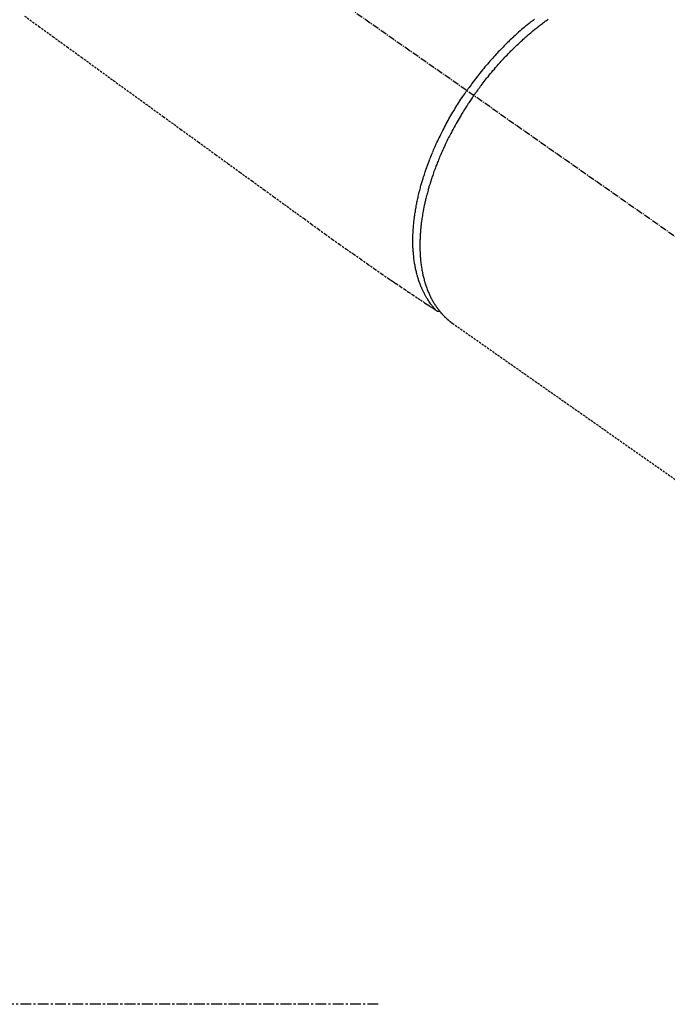
# Model space of a CAD drawing. Units: millimetres. Extents: x -109 to 26472, y -120 to 8847.
# Drawn here: x 2914 to 2989, y 6919 to 7032 of the extents above; entities that cross this region are included whole.
import ezdxf

# ---------------------------------------------------------------- set-up
doc = ezdxf.new("R2010")
doc.units = ezdxf.units.MM
for name, pattern in [('CENTER', [2, 1.25, -0.25, 0.25, -0.25]), ('CENTER2', [1.125, 0.75, -0.125, 0.125, -0.125]), ('HIDDEN', [0.375, 0.25, -0.125])]:
    doc.linetypes.add(name, pattern=pattern)
doc.layers.add('150-機器', color=8, linetype='Continuous')

# ---------------------------------------------------------------- blocks, each defined once
blk = doc.blocks.new('F402_H')
at = {"layer": '150-機器', "color": 13, "linetype": 'CENTER2'}
blk.add_line((0, 0), (244.02, -170.86), dxfattribs=at)
at = {"layer": '150-機器', "color": 13, "linetype": 'HIDDEN'}
for p, q in [((141.06, -126.78), (140.96, -126.7)), ((140.96, -126.7), (201.3, -168.96))]:
    blk.add_line(p, q, dxfattribs=at)
for points in [[(91.64, -91.29), (93.27, -92.48), (94.91, -93.66), (96.54, -94.84), (98.18, -96.03), (100.04, -97.38), (101.9, -98.73), (103.76, -100.08), (105.63, -101.43), (107.64, -102.89), (109.66, -104.35), (111.67, -105.81), (113.69, -107.27), (115.08, -108.28), (116.47, -109.29), (117.86, -110.3), (119.25, -111.31), (120.42, -112.15), (121.58, -113), (122.74, -113.84), (123.91, -114.68), (124.71, -115.27), (125.52, -115.86), (126.33, -116.45), (127.14, -117.03), (127.95, -117.6), (128.77, -118.17), (129.59, -118.74), (130.4, -119.31), (131.21, -119.88), (132.01, -120.45), (132.82, -121.02), (133.63, -121.57), (133.85, -121.72), (134.07, -121.86), (134.29, -122.01), (134.5, -122.15), (134.98, -122.47), (135.45, -122.78), (135.92, -123.1), (136.39, -123.41), (136.69, -123.61), (136.98, -123.81), (137.28, -124), (137.58, -124.2), (137.76, -124.33), (137.95, -124.45), (138.14, -124.58), (138.33, -124.71), (138.4, -124.75), (138.46, -124.79), (138.53, -124.84), (138.6, -124.88), (138.67, -124.93), (138.75, -124.98), (138.82, -125.03), (138.9, -125.08), (138.94, -125.11), (138.98, -125.14), (139.01, -125.16), (139.05, -125.19), (139.07, -125.2), (139.09, -125.21), (139.11, -125.22), (139.12, -125.23), (139.14, -125.24), (139.15, -125.25), (139.16, -125.26), (139.18, -125.27), (139.19, -125.27), (139.2, -125.28), (139.21, -125.28), (139.22, -125.29), (139.23, -125.29), (139.24, -125.29), (139.25, -125.3), (139.26, -125.3), (139.27, -125.3), (139.28, -125.31), (139.3, -125.31), (139.31, -125.31), (139.32, -125.31), (139.33, -125.31), (139.34, -125.31), (139.36, -125.32), (139.36, -125.32), (139.37, -125.32), (139.38, -125.32), (139.38, -125.31), (139.39, -125.31), (139.41, -125.31), (139.42, -125.31), (139.43, -125.31), (139.43, -125.31), (139.43, -125.31), (139.43, -125.31), (139.44, -125.31), (139.45, -125.31), (139.46, -125.31), (139.48, -125.3), (139.49, -125.3)], [(150.44, -91.66), (150.35, -91.72), (150.26, -91.79), (150.15, -91.88), (150.04, -91.97), (149.93, -92.05), (149.81, -92.14), (149.71, -92.22), (149.61, -92.31), (149.51, -92.39), (149.41, -92.47), (149.25, -92.6), (149.1, -92.73), (148.94, -92.86), (148.79, -93), (148.59, -93.17), (148.39, -93.35), (148.2, -93.53), (148, -93.71), (147.88, -93.82), (147.76, -93.93), (147.64, -94.04), (147.52, -94.15), (147.42, -94.26), (147.31, -94.36), (147.2, -94.47), (147.09, -94.57), (146.95, -94.72), (146.8, -94.87), (146.65, -95.02), (146.5, -95.17), (146.38, -95.3), (146.25, -95.43), (146.13, -95.57), (146, -95.7), (145.86, -95.86), (145.71, -96.02), (145.57, -96.17), (145.43, -96.33), (145.29, -96.49), (145.15, -96.66), (145.01, -96.82), (144.87, -96.98), (144.72, -97.16), (144.57, -97.33), (144.42, -97.51), (144.28, -97.69), (144.14, -97.86), (144.01, -98.03), (143.88, -98.2), (143.74, -98.37), (143.61, -98.54), (143.48, -98.71), (143.35, -98.89), (143.22, -99.06), (143.11, -99.21), (143, -99.36), (142.89, -99.51), (142.79, -99.66), (142.75, -99.72), (142.71, -99.77), (142.67, -99.82), (142.64, -99.88)], [(143.44, -100.44), (143.51, -100.34), (143.58, -100.25), (143.64, -100.15), (143.71, -100.05), (143.8, -99.94), (143.88, -99.82), (143.97, -99.7), (144.05, -99.59), (144.11, -99.51), (144.16, -99.44), (144.21, -99.37), (144.27, -99.3), (144.39, -99.14), (144.51, -98.98), (144.63, -98.83), (144.75, -98.67), (144.83, -98.57), (144.91, -98.47), (144.99, -98.37), (145.07, -98.28), (145.21, -98.1), (145.35, -97.93), (145.5, -97.75), (145.64, -97.58), (145.8, -97.4), (145.95, -97.21), (146.11, -97.03), (146.27, -96.85), (146.37, -96.75), (146.46, -96.64), (146.56, -96.54), (146.65, -96.43), (146.77, -96.3), (146.89, -96.17), (147.01, -96.04), (147.14, -95.91), (147.26, -95.79), (147.38, -95.66), (147.5, -95.53), (147.63, -95.41), (147.71, -95.32), (147.8, -95.23), (147.89, -95.15), (147.97, -95.06), (148.11, -94.93), (148.25, -94.79), (148.39, -94.66), (148.53, -94.53), (148.65, -94.41), (148.78, -94.29), (148.91, -94.17), (149.03, -94.06), (149.14, -93.96), (149.24, -93.87), (149.34, -93.78), (149.44, -93.69), (149.55, -93.6), (149.65, -93.51), (149.75, -93.42), (149.86, -93.33), (149.99, -93.22), (150.12, -93.12), (150.25, -93.01), (150.38, -92.9), (150.48, -92.82), (150.59, -92.73), (150.69, -92.65), (150.8, -92.57), (150.87, -92.5), (150.95, -92.44), (151.03, -92.38), (151.11, -92.32), (151.23, -92.23), (151.35, -92.14), (151.47, -92.05), (151.59, -91.96), (151.67, -91.9), (151.75, -91.85), (151.83, -91.79), (151.91, -91.73), (152.02, -91.65)], [(139.11, -125.22), (139.07, -125.18), (139.03, -125.14), (138.99, -125.09), (138.95, -125.05), (138.91, -125), (138.87, -124.96), (138.83, -124.91), (138.79, -124.87), (138.77, -124.84), (138.75, -124.82), (138.73, -124.8), (138.71, -124.77), (138.67, -124.73), (138.63, -124.68), (138.6, -124.63), (138.56, -124.58), (138.48, -124.48), (138.4, -124.37), (138.32, -124.26), (138.25, -124.15), (138.19, -124.06), (138.13, -123.98), (138.08, -123.89), (138.02, -123.8), (137.99, -123.74), (137.95, -123.68), (137.91, -123.61), (137.88, -123.55), (137.83, -123.46), (137.78, -123.38), (137.74, -123.3), (137.69, -123.21), (137.66, -123.15), (137.63, -123.08), (137.59, -123.01), (137.56, -122.94), (137.52, -122.86), (137.49, -122.78), (137.45, -122.71), (137.42, -122.63), (137.38, -122.53), (137.34, -122.44), (137.3, -122.35), (137.27, -122.26), (137.24, -122.18), (137.21, -122.09), (137.18, -122.01), (137.15, -121.93), (137.11, -121.82), (137.07, -121.71), (137.04, -121.6), (137, -121.49), (136.98, -121.41), (136.95, -121.32), (136.93, -121.23), (136.9, -121.14), (136.87, -121.02), (136.84, -120.89), (136.81, -120.77), (136.78, -120.64), (136.75, -120.53), (136.72, -120.41), (136.7, -120.3), (136.68, -120.18), (136.66, -120.06), (136.63, -119.94), (136.61, -119.82), (136.59, -119.7), (136.57, -119.56), (136.55, -119.41), (136.53, -119.26), (136.52, -119.11), (136.51, -119.03), (136.5, -118.94), (136.49, -118.85), (136.48, -118.77), (136.47, -118.65), (136.46, -118.54), (136.45, -118.42), (136.44, -118.31), (136.44, -118.19), (136.43, -118.08), (136.42, -117.96), (136.42, -117.84), (136.42, -117.75), (136.41, -117.66), (136.41, -117.57), (136.41, -117.48), (136.41, -117.36), (136.41, -117.24), (136.41, -117.12), (136.41, -117), (136.41, -116.87), (136.41, -116.73), (136.42, -116.6), (136.42, -116.46), (136.43, -116.31), (136.43, -116.16), (136.44, -116.01), (136.45, -115.86), (136.46, -115.71), (136.47, -115.55), (136.49, -115.4), (136.5, -115.25), (136.52, -115.11), (136.53, -114.97), (136.55, -114.83), (136.56, -114.68), (136.58, -114.57), (136.59, -114.46), (136.61, -114.34), (136.62, -114.23), (136.64, -114.09), (136.67, -113.94), (136.69, -113.8), (136.71, -113.65), (136.74, -113.49), (136.77, -113.34), (136.8, -113.18), (136.83, -113.02), (136.85, -112.88), (136.88, -112.75), (136.91, -112.62), (136.93, -112.49), (136.97, -112.34), (137, -112.19), (137.03, -112.05), (137.07, -111.9), (137.11, -111.74), (137.15, -111.57), (137.19, -111.41), (137.23, -111.25), (137.27, -111.11), (137.3, -110.98), (137.34, -110.84), (137.38, -110.71), (137.41, -110.59), (137.45, -110.47), (137.48, -110.35), (137.52, -110.23), (137.55, -110.12), (137.58, -110.02), (137.61, -109.91), (137.65, -109.81), (137.69, -109.67), (137.74, -109.54), (137.78, -109.4), (137.83, -109.26), (137.87, -109.14), (137.91, -109.02), (137.95, -108.9), (138, -108.77), (138.06, -108.58), (138.13, -108.39), (138.21, -108.2), (138.28, -108.01), (138.37, -107.76), (138.47, -107.52), (138.57, -107.27), (138.67, -107.03), (138.74, -106.87), (138.8, -106.72), (138.87, -106.57), (138.93, -106.42), (138.99, -106.29), (139.05, -106.15), (139.11, -106.01), (139.18, -105.88), (139.27, -105.69), (139.36, -105.5), (139.45, -105.31), (139.54, -105.12), (139.62, -104.95), (139.7, -104.79), (139.78, -104.63), (139.87, -104.47), (139.96, -104.28), (140.06, -104.09), (140.16, -103.9), (140.26, -103.71), (140.37, -103.52), (140.47, -103.34), (140.57, -103.15), (140.68, -102.96), (140.79, -102.76), (140.91, -102.56), (141.03, -102.36), (141.15, -102.17), (141.26, -101.98), (141.37, -101.8), (141.49, -101.61), (141.6, -101.43), (141.72, -101.25), (141.83, -101.07), (141.95, -100.88), (142.07, -100.7), (142.18, -100.55), (142.28, -100.4), (142.38, -100.24), (142.49, -100.09), (142.53, -100.04), (142.56, -99.98), (142.6, -99.93), (142.64, -99.88)], [(143.44, -100.44), (143.37, -100.53), (143.31, -100.63), (143.24, -100.73), (143.17, -100.82), (143.09, -100.94), (143.01, -101.06), (142.93, -101.18), (142.85, -101.3), (142.8, -101.38), (142.75, -101.45), (142.7, -101.53), (142.65, -101.61), (142.55, -101.77), (142.44, -101.94), (142.33, -102.11), (142.23, -102.28), (142.16, -102.38), (142.1, -102.49), (142.03, -102.6), (141.96, -102.71), (141.85, -102.9), (141.73, -103.09), (141.62, -103.29), (141.51, -103.49), (141.39, -103.69), (141.27, -103.9), (141.16, -104.11), (141.04, -104.32), (140.97, -104.45), (140.91, -104.57), (140.84, -104.7), (140.77, -104.83), (140.69, -104.98), (140.61, -105.14), (140.53, -105.3), (140.45, -105.46), (140.37, -105.62), (140.3, -105.78), (140.22, -105.93), (140.14, -106.09), (140.09, -106.2), (140.04, -106.32), (139.99, -106.43), (139.94, -106.54), (139.86, -106.71), (139.78, -106.89), (139.7, -107.06), (139.63, -107.24), (139.56, -107.4), (139.49, -107.56), (139.42, -107.72), (139.36, -107.88), (139.31, -108), (139.25, -108.13), (139.2, -108.26), (139.15, -108.39), (139.1, -108.51), (139.05, -108.64), (139.01, -108.77), (138.96, -108.9), (138.9, -109.06), (138.84, -109.21), (138.79, -109.37), (138.73, -109.53), (138.69, -109.66), (138.64, -109.79), (138.6, -109.92), (138.56, -110.04), (138.53, -110.14), (138.5, -110.23), (138.47, -110.33), (138.44, -110.42), (138.39, -110.57), (138.35, -110.71), (138.3, -110.85), (138.26, -110.99), (138.24, -111.09), (138.21, -111.18), (138.18, -111.28), (138.16, -111.37), (138.12, -111.51), (138.08, -111.65), (138.04, -111.79), (138, -111.94), (137.99, -112), (137.97, -112.06), (137.95, -112.12), (137.94, -112.18), (137.91, -112.31), (137.88, -112.43), (137.85, -112.56), (137.82, -112.68), (137.8, -112.79), (137.77, -112.9), (137.75, -113.01), (137.72, -113.12), (137.68, -113.33), (137.64, -113.55), (137.6, -113.76), (137.56, -113.98), (137.53, -114.14), (137.5, -114.31), (137.47, -114.48), (137.45, -114.64), (137.43, -114.76), (137.41, -114.88), (137.4, -115), (137.38, -115.12), (137.37, -115.26), (137.35, -115.39), (137.34, -115.52), (137.32, -115.66), (137.31, -115.77), (137.3, -115.89), (137.29, -116.01), (137.28, -116.13), (137.27, -116.26), (137.26, -116.39), (137.25, -116.52), (137.24, -116.65), (137.24, -116.76), (137.23, -116.88), (137.23, -116.99), (137.22, -117.11), (137.22, -117.23), (137.22, -117.36), (137.21, -117.49), (137.21, -117.62), (137.21, -117.7), (137.21, -117.78), (137.21, -117.87), (137.21, -117.95), (137.22, -118.13), (137.22, -118.31), (137.23, -118.49), (137.24, -118.66), (137.24, -118.76), (137.25, -118.85), (137.25, -118.95), (137.26, -119.04), (137.27, -119.16), (137.28, -119.28), (137.29, -119.4), (137.3, -119.52), (137.32, -119.65), (137.33, -119.78), (137.35, -119.91), (137.37, -120.04), (137.38, -120.1), (137.39, -120.16), (137.4, -120.23), (137.41, -120.29), (137.43, -120.43), (137.45, -120.57), (137.48, -120.7), (137.5, -120.84), (137.53, -120.95), (137.55, -121.06), (137.57, -121.17), (137.6, -121.28), (137.63, -121.4), (137.66, -121.52), (137.69, -121.64), (137.72, -121.76), (137.75, -121.85), (137.77, -121.94), (137.8, -122.03), (137.83, -122.13), (137.86, -122.23), (137.9, -122.33), (137.93, -122.43), (137.96, -122.53), (138.01, -122.66), (138.06, -122.79), (138.11, -122.92), (138.17, -123.05), (138.21, -123.17), (138.27, -123.28), (138.32, -123.4), (138.37, -123.51), (138.41, -123.59), (138.45, -123.67), (138.49, -123.75), (138.53, -123.83), (138.56, -123.88), (138.58, -123.93), (138.61, -123.98), (138.64, -124.03), (138.66, -124.07), (138.68, -124.11), (138.7, -124.15), (138.72, -124.19), (138.76, -124.24), (138.79, -124.3), (138.82, -124.36), (138.86, -124.41), (138.88, -124.45), (138.9, -124.49), (138.93, -124.52), (138.95, -124.56), (139, -124.63), (139.05, -124.71), (139.1, -124.78), (139.15, -124.85), (139.17, -124.89), (139.2, -124.93), (139.23, -124.97), (139.26, -125.01), (139.29, -125.04), (139.32, -125.08), (139.35, -125.12), (139.38, -125.16), (139.39, -125.18), (139.41, -125.2), (139.42, -125.22), (139.44, -125.24), (139.45, -125.26), (139.46, -125.27), (139.48, -125.29), (139.49, -125.3), (139.51, -125.33), (139.54, -125.36), (139.56, -125.39), (139.59, -125.42), (139.6, -125.44), (139.61, -125.45), (139.62, -125.46), (139.63, -125.47), (139.64, -125.49), (139.66, -125.5), (139.67, -125.52), (139.69, -125.54), (139.7, -125.56), (139.72, -125.58), (139.74, -125.6), (139.76, -125.62), (139.77, -125.63), (139.78, -125.65), (139.8, -125.66), (139.81, -125.68), (139.83, -125.7), (139.86, -125.72), (139.88, -125.75), (139.9, -125.77), (139.92, -125.79), (139.94, -125.82), (139.96, -125.84), (139.99, -125.86), (140.01, -125.88), (140.03, -125.91), (140.05, -125.93), (140.07, -125.95), (140.09, -125.96), (140.1, -125.98), (140.12, -125.99), (140.13, -126.01), (140.16, -126.03), (140.18, -126.05), (140.2, -126.07), (140.22, -126.09), (140.25, -126.12), (140.27, -126.14), (140.29, -126.16), (140.32, -126.18), (140.33, -126.19), (140.35, -126.21), (140.36, -126.22), (140.38, -126.24), (140.41, -126.26), (140.44, -126.29), (140.47, -126.32), (140.5, -126.34), (140.53, -126.36), (140.55, -126.38), (140.57, -126.4), (140.6, -126.42), (140.62, -126.44), (140.65, -126.46), (140.67, -126.48), (140.69, -126.5), (140.72, -126.52), (140.74, -126.54), (140.77, -126.56), (140.79, -126.58), (140.82, -126.6), (140.84, -126.62), (140.87, -126.64), (140.89, -126.65), (140.91, -126.67), (140.93, -126.68), (140.94, -126.69), (140.96, -126.7)]]:
    blk.add_lwpolyline(points, dxfattribs=at)

msp = doc.modelspace()

# ---------------------------------------------------------------- linework, layer by layer
at = {"layer": '150-機器', "color": 161, "linetype": 'CENTER'}
msp.add_line((2955.7, 6918.84), (2690.89, 6918.84), dxfattribs=at)

# ---------------------------------------------------------------- block references
at = {"layer": '150-機器'}
msp.add_blockref('F402_H', (2823.29, 7124.03), dxfattribs=at)

doc.saveas('drawing.dxf')
